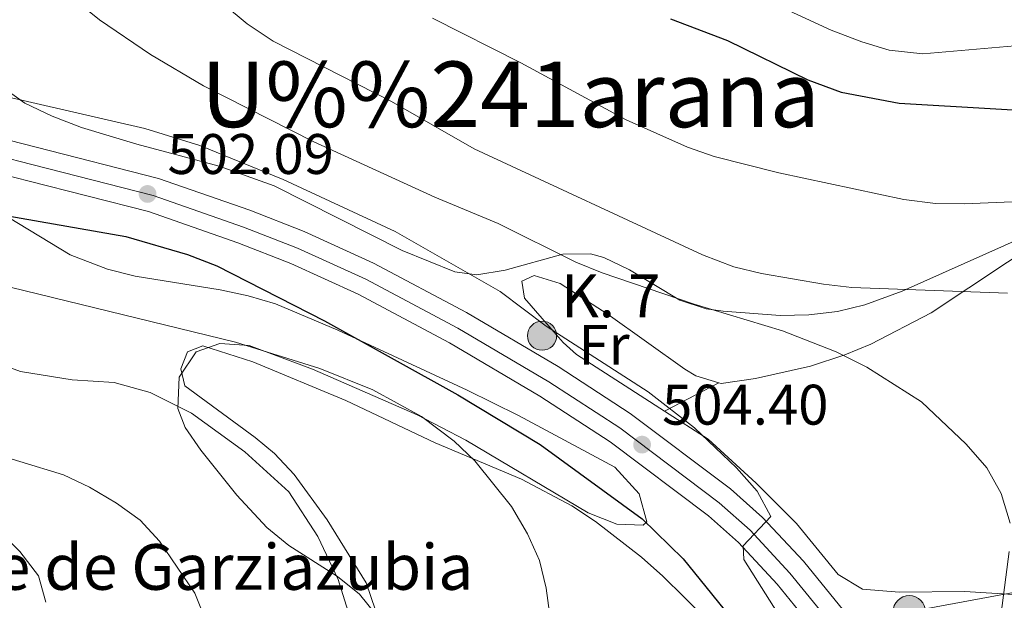
# Model space of a CAD drawing. Extents: x 573419 to 580294, y 729030 to 733732.
# Drawn here: x 575508 to 575681, y 731812 to 731914 of the extents above; entities that cross this region are included whole.
import ezdxf
from ezdxf.enums import TextEntityAlignment as Align

# ---------------------------------------------------------------- set-up
doc = ezdxf.new("R2010")
doc.units = 0
doc.header["$MEASUREMENT"] = 0
for name, pattern in [('DGN Style 3', [114.60231999999999, 81.8588, -32.74352]), ('DGN Style 4', [131.0559388, 65.48704000000001, -32.74352, 0.08185880000000001, -32.74352]), ('DGN Style 7', [163.71759999999998, 73.67292, -32.74352, 24.55764, -32.74352])]:
    doc.linetypes.add(name, pattern=pattern)
for name, color, linetype in [('Nivel 13', 7, 'Continuous'), ('Nivel 21', 7, 'Continuous'), ('Nivel 23', 7, 'Continuous'), ('Nivel 32', 7, 'Continuous'), ('Nivel 35', 7, 'Continuous'), ('Nivel 36', 7, 'Continuous'), ('Nivel 37', 7, 'Continuous'), ('Nivel 4', 7, 'Continuous'), ('Nivel 41', 7, 'Continuous'), ('Nivel 43', 7, 'Continuous'), ('Nivel 44', 7, 'Continuous'), ('Nivel 45', 7, 'Continuous'), ('Nivel 5', 7, 'Continuous'), ('Nivel 54', 7, 'Continuous'), ('Nivel 57', 7, 'Continuous'), ('Nivel 7', 7, 'Continuous')]:
    doc.layers.add(name, color=color, linetype=linetype)
doc.styles.add('Style-arial', font='arial.shx', dxfattribs={"bigfont": 'arialbig.shx'})
doc.styles.add('Style-arialn', font='arialn.shx', dxfattribs={"bigfont": 'arialnbig.shx'})
doc.styles.add('Style-times', font='times.shx', dxfattribs={"bigfont": 'timesbig.shx'})

# ---------------------------------------------------------------- blocks, each defined once
blk = doc.blocks.new('5PELE')
at = {"layer": 'Nivel 32', "linetype": 'Continuous', "lineweight": 0}
h = blk.add_hatch(color=9, dxfattribs=at)
edge = h.paths.add_edge_path()
edge.add_arc((-0.0001999898813664913, 1.001171767711639e-08), 2.85, 0, 360)
at = {"layer": 'Nivel 32', "color": 8, "linetype": 'Continuous', "lineweight": 0}
blk.add_circle((-0.0001999898813664913, 1.001171767711639e-08, -0.0002128803047298788), 2.85, dxfattribs=at)
blk = doc.blocks.new('5HITCA')
at = {"layer": 'Nivel 21', "linetype": 'Continuous', "lineweight": 0}
h = blk.add_hatch(color=1, dxfattribs=at)
edge = h.paths.add_edge_path()
edge.add_arc((0, 0), 2.558578010358639, 0, 360)
at = {"layer": 'Nivel 21', "color": 7, "linetype": 'Continuous', "lineweight": 0}
blk.add_circle((0, 0, -4.566406460071448e-06), 2.558578010358639, dxfattribs=at)
blk = doc.blocks.new('5PATER_1')
at = {"layer": 'Nivel 7', "linetype": 'Continuous', "lineweight": 0}
h = blk.add_hatch(color=7, dxfattribs=at)
edge = h.paths.add_edge_path()
edge.add_ellipse((1.001171767711639e-08, 1.001171767711639e-08), major_axis=(-1.095731442372465, -1.110710699892244), ratio=0.9994222409660318, start_angle=0, end_angle=360)

msp = doc.modelspace()

# ---------------------------------------------------------------- linework, layer by layer
at = {"layer": 'Nivel 13', "color": 4, "linetype": 'Continuous', "lineweight": 13}
msp.add_polyline3d([(575444.696, 731910.781, 491.833), (575456.28, 731904.4950000001, 491.833), (575463.879, 731899.0730000001, 491.833), (575470.788, 731892.3640000001, 491.833), (575478.3189999999, 731881.9040000001, 491.833), (575487.0260000001, 731868.6939999999, 491.814), (575492.5290000001, 731861.1130000001, 491.684), (575496.338, 731857.764, 491.684), (575501.3430000001, 731855.071, 491.684), (575508.3319999999, 731852.548, 491.684), (575517.3629999999, 731851.1200000001, 491.684), (575524.747, 731850.6610000001, 491.684), (575531.0160000001, 731848.908, 491.684), (575538.3049999999, 731845.2550000001, 491.684), (575547.6270000001, 731838.51, 491.684), (575555.321, 731831.4580000001, 491.684), (575560.4010000001, 731823.658, 491.684), (575563.9879999999, 731816.1200000001, 491.684), (575566.592, 731807.858, 491.684), (575565.8300000001, 731769.5179999999, 491.684)], dxfattribs=at)
at = {"layer": 'Nivel 21', "color": 7, "linetype": 'Continuous', "lineweight": 13}
for points in [[(575496.878, 731895.504, 501.413), (575511.0889999999, 731891.8530000001, 501.9), (575532.496, 731886.416, 502.104), (575548.4879999999, 731880.811, 502.443), (575558.054, 731877.0819999999, 502.723), (575570.212, 731871.5419999999, 503.086), (575586.4879999999, 731862.875, 503.53), (575602.534, 731853.432, 503.925), (575615.1769999999, 731845.2239999999, 504.261), (575632.754, 731831.9709999999, 504.895), (575638.3770000001, 731826.9610000001, 505.113), (575645.534, 731819.2930000001, 505.222), (575655.642, 731806.8500000001, 505.24), (575664.1410000001, 731795.1089999999, 505.305), (575674.1159999999, 731778.8119999999, 505.535), (575679.121, 731768.8030000001, 505.69), (575679.315, 731768.2050000001, 505.699), (575682.949, 731758.537, 505.907)], [(575495.067, 731889.702, 501.413), (575509.587, 731885.9709999999, 501.9), (575530.7420000001, 731880.598, 502.104), (575546.382, 731875.1170000001, 502.443), (575555.692, 731871.4880000001, 502.723), (575567.5249999999, 731866.0959999999, 503.086), (575583.521, 731857.578, 503.53), (575599.341, 731848.2679999999, 503.925), (575611.693, 731840.2490000001, 504.261), (575628.9010000001, 731827.274, 504.895), (575634.1300000001, 731822.615, 505.113), (575640.9539999999, 731815.304, 505.222), (575650.824, 731803.1540000001, 505.24)]]:
    msp.add_polyline3d(points, dxfattribs=at)
at = {"layer": 'Nivel 23', "color": 7, "linetype": 'DGN Style 4', "lineweight": 0}
msp.add_polyline3d([(575495.9469999999, 731892.5220000001, 501.413), (575510.317, 731888.8300000001, 501.9), (575531.594, 731883.426, 502.104), (575547.406, 731877.885, 502.443), (575556.8400000001, 731874.2069999999, 502.723), (575568.831, 731868.743, 503.086), (575584.963, 731860.1529999999, 503.53), (575600.8929999999, 731850.7779999999, 503.925), (575613.3859999999, 731842.6669999999, 504.261), (575630.774, 731829.557, 504.895), (575636.1939999999, 731824.727, 505.113), (575643.1799999999, 731817.243, 505.222), (575653.166, 731804.95, 505.24), (575661.5430000001, 731793.3770000001, 505.305), (575671.385, 731777.297, 505.535), (575676.226, 731767.6170000001, 505.69), (575677.2720000001, 731764.3970000001, 505.743), (575679.1499999999, 731756.2520000001, 505.905), (575679.074, 731751.263, 505.915), (575678.7390000001, 731749.4920000001, 505.91), (575677.354, 731744.712, 506.365), (575676.453, 731742.818, 506.487), (575673.638, 731738.682, 506.749)], dxfattribs=at)
at = {"layer": 'Nivel 32', "color": 6, "linetype": 'DGN Style 7', "lineweight": 0}
msp.add_polyline3d([(575348.7490000001, 731742.875, 464.766), (575361.527, 731745.75, 464.548), (575539.385, 731784.561, 491.935), (575664.0900000001, 731810.435, 507.369), (575757.0860000001, 731827.8119999999, 522.088), (575779.592, 731831.477, 525.246)], dxfattribs=at)
at = {"layer": 'Nivel 35', "color": 92, "linetype": 'DGN Style 3', "lineweight": 0}
for points in [[(575543.1570000001, 731888.5700000001, 517.9060000000001), (575528.683, 731892.399, 517.794), (575519.024, 731895.3530000001, 517.719), (575513.8729999999, 731897.3119999999, 517.671), (575509.0700000001, 731899.6140000001, 517.622), (575504.9539999999, 731902.571, 517.6030000000001)], [(575685.453, 731876.729, 528.173), (575662.8319999999, 731866.6170000001, 524.595), (575656.3019999999, 731864.2550000001, 523.594), (575651.4820000001, 731863.102, 522.884), (575646.503, 731862.5, 522.174), (575641.4480000001, 731862.362, 521.477), (575631.453, 731863.131, 520.167), (575628.503, 731863.564, 519.8), (575623.888, 731865.085, 519.326), (575615.044, 731870.368, 518.838), (575610.5390000001, 731872.5590000001, 518.689), (575608.2150000001, 731873.1980000001, 518.61), (575603.3530000001, 731873.139, 518.433), (575593.2609999999, 731870.31, 518.102), (575588.2779999999, 731869.49, 517.989), (575584.425, 731870.0120000001, 517.941), (575575.2209999999, 731873.773, 517.917), (575552.7749999999, 731885.131, 517.963), (575543.1570000001, 731888.5700000001, 517.9060000000001)], [(575504.121, 731880.7960000001, 507.545), (575517.01, 731873.0290000001, 507.157), (575523.5519999999, 731870.479, 506.959), (575528.3940000001, 731869.29, 506.804), (575543.335, 731866.861, 506.338), (575548.2479999999, 731865.8389999999, 506.204), (575553.024, 731864.4140000001, 506.093), (575563.925, 731859.801, 506.221), (575586.611, 731849.3130000001, 507.547), (575595.5789999999, 731844.878, 507.74), (575612.49, 731835.788, 508.068), (575616.76, 731831.125, 508.357), (575618.0959999999, 731826.19, 508.537), (575617.462, 731825.645, 508.477), (575612.8119999999, 731825.831, 508.077), (575607.783, 731827.773, 507.659), (575586.3910000001, 731840.5190000001, 505.607), (575577.824, 731844.959, 504.964), (575559.5079999999, 731852.99, 503.946), (575548.3999999999, 731857.111, 503.334), (575543.2350000001, 731857.496, 503.059), (575539.1240000001, 731855.9950000001, 502.824), (575536.1100000001, 731851.595, 502.342), (575535.915, 731846.058, 501.694), (575537.189, 731842.771, 501.336), (575539.939, 731838.7650000001, 500.991), (575546.2220000001, 731830.9140000001, 500.721), (575551.493, 731825.2450000001, 501.002), (575555.358, 731822.041, 501.389), (575563.858, 731816.631, 502.383), (575567.716, 731813.541, 502.975), (575570.442, 731810.2, 503.531)]]:
    msp.add_polyline3d(points, dxfattribs=at)
at = {"layer": 'Nivel 36', "color": 92, "linetype": 'Continuous', "lineweight": 0, "extrusion": (-0.09693413241387328, -0.05072289482933865, 0.9939974657479271), "elevation": -92415.67293731665, "flags": 128}
msp.add_lwpolyline([(-381558.1655594649, 844281.2084669666), (-381558.1655594649, 844291.9668459336)], dxfattribs=at)
at = {"layer": 'Nivel 36', "color": 92, "linetype": 'Continuous', "lineweight": 0}
for points in [[(575630.69, 731850.577, 507.213), (575631.122, 731850.4450000001, 507.215), (575637.1399999999, 731851.314, 507.457), (575646.777, 731853.51, 508.973), (575652.7720000001, 731855.463, 510.032), (575657.3289999999, 731857.348, 510.868), (575667.939, 731862.835, 513.052), (575687.925, 731876.108, 516.9590000000001), (575692.307, 731878.423, 517.469), (575695.5349999999, 731879.6240000001, 517.796), (575700.436, 731880.5360000001, 518.357), (575703.2520000001, 731880.7309999999, 518.688), (575713.8940000001, 731880.6740000001, 519.971), (575727.9380000001, 731883.3459999999, 521.774)], [(575621.2150000001, 731845.619, 506.036), (575605.7749999999, 731855.524, 505.9), (575603.406, 731857.655, 506.001), (575599.7409999999, 731861.8330000001, 506.453), (575596.638, 731865.405, 506.285), (575596.169, 731868.378, 506.416), (575598.3530000001, 731869.4029999999, 506.434), (575602.9140000001, 731867.98, 506.62), (575611.297, 731862.53, 506.784), (575624.7520000001, 731852.9439999999, 507.129), (575626.7039999999, 731851.7990000001, 507.197), (575630.69, 731850.577, 507.213)], [(575570.558, 731810.7509999999, 492.63), (575568.8940000001, 731815.54, 492.65), (575562.084, 731826.5830000001, 492.854), (575556.2930000001, 731834.514, 492.854), (575552.8629999999, 731838.1769999999, 492.86), (575549.4580000001, 731841.0120000001, 492.872), (575537.1240000001, 731850.0530000001, 493.393), (575536.442, 731853.023, 493.672), (575537.604, 731856.02, 493.802), (575540.284, 731857.0519999999, 493.858), (575549.051, 731854.2720000001, 493.858), (575565.325, 731847.487, 494.286), (575580.97, 731840.0549999999, 494.992), (575596.1030000001, 731833.679, 496.126), (575604.923, 731829.01, 496.591), (575609.1129999999, 731826.2479999999, 496.823), (575617.1799999999, 731819.993, 497.351), (575620.881, 731816.6680000001, 497.629), (575632.2620000001, 731805.476, 499.043)], [(575690.7509999999, 731812.9650000001, 511.487), (575673.8330000001, 731814.0150000001, 508.826), (575662.29, 731813.896, 507.656), (575655.8970000001, 731814.44, 507.08), (575651.6000000001, 731816.973, 506.684), (575644.308, 731825.905, 506.447), (575637.2550000001, 731832.983, 506.109), (575628.858, 731840.717, 506.104), (575621.2150000001, 731845.619, 506.036)]]:
    msp.add_polyline3d(points, dxfattribs=at)
at = {"layer": 'Nivel 4', "color": 30, "linetype": 'Continuous', "lineweight": 30, "flags": 128}
for points, elevation in [([(575622.213, 731914.388), (575632.257, 731910.5630000001), (575646.28, 731903.713), (575652.1399999999, 731901.547), (575662.3189999999, 731899.604), (575695.1910000001, 731897.658)], 525), ([(575506.0719999999, 731879.8319999999), (575526.787, 731876.23), (575537.6000000001, 731873.0760000001), (575542.716, 731871.078), (575561.5800000001, 731861.449), (575584.9539999999, 731848.4750000001), (575599.3940000001, 731839.77), (575617.2919999999, 731826.7520000001), (575624.48, 731819.7209999999), (575634.605, 731807.1429999999)], 500)]:
    msp.add_lwpolyline(points, dxfattribs=dict(at, elevation=elevation))
at = {"layer": 'Nivel 5', "color": 30, "linetype": 'Continuous', "lineweight": 0, "flags": 128}
for points, elevation in [([(575506.959, 731935.2339999999), (575509.185, 731930.4990000001), (575514.4750000001, 731921.9210000001), (575518.2309999999, 731917.351), (575522.135, 731914.226), (575531.0789999999, 731908.119), (575540.399, 731902.6270000001), (575559.5860000001, 731892.854), (575580.9210000001, 731883.115), (575592.0120000001, 731878.479), (575605.618, 731871.754), (575610.2379999999, 731869.842), (575626.385, 731864.3400000001), (575641.8899999999, 731859.6869999999), (575651.288, 731855.9950000001)], 510), ([(575620.8589999999, 731926.048), (575650.388, 731912.4140000001), (575655.753, 731910.3360000001), (575660.534, 731908.898), (575666.4539999999, 731908.223), (575697.395, 731910.9469999999), (575714.088, 731910.851), (575734.638, 731909.307), (575745.719, 731907.6499999999), (575751.435, 731906.1969999999), (575761.7139999999, 731902.318), (575766.6599999999, 731899.5), (575775.1880000001, 731893.0179999999), (575778.9879999999, 731889.328), (575782.112, 731885.288), (575784.5109999999, 731880.8999999999), (575794.8640000001, 731856.2590000001)], 530), ([(575543.8910000001, 731916.9340000001), (575548.0279999999, 731913.476), (575552.612, 731910.4780000001), (575573.3119999999, 731899.885), (575587.8489999999, 731891.585), (575627.8489999999, 731872.9890000001), (575633.328, 731870.913), (575638.189, 731869.7420000001), (575649.0360000001, 731867.851), (575654.0020000001, 731867.2690000001), (575681.2949999999, 731866.281)], 515), ([(575580.4979999999, 731914.513), (575596.0290000001, 731906.689), (575614.4439999999, 731896.676), (575625.189, 731891.9070000001), (575629.9140000001, 731890.271), (575641.227, 731887.3999999999), (575663.1129999999, 731882.713), (575668.6540000001, 731881.99), (575673.6939999999, 731881.932), (575690.591, 731882.6499999999)], 520), ([(575504.3940000001, 731901.03), (575530.1329999999, 731895.1640000001), (575539.7749999999, 731892.172), (575554.327, 731886.2110000001), (575573.9839999999, 731877.078), (575592.413, 731866.565), (575600.4720000001, 731860.5009999999), (575618.3230000001, 731849.0109999999), (575626.4199999999, 731842.7080000001), (575633.8049999999, 731835.6610000001), (575637.4199999999, 731831.584), (575639.801, 731827.1329999999), (575634.95, 731822.013), (575635.098, 731819.632), (575642.685, 731807.5959999999)], 505), ([(575506.514, 731867.3500000001), (575545.9890000001, 731857.72), (575560.7720000001, 731853.0590000001), (575570.04, 731849.3260000001), (575578.602, 731844.6939999999), (575584.3400000001, 731840.352), (575587.935, 731836.8770000001), (575594.3829999999, 731828.9210000001), (575597.1780000001, 731824.081), (575599.2890000001, 731819.459), (575600.4580000001, 731814.598), (575601.1370000001, 731809.4070000001)], 495), ([(575651.288, 731855.9950000001), (575656.6259999999, 731853.3189999999), (575666.25, 731847.2180000001), (575674.0760000001, 731839.841), (575677.656, 731835.6939999999), (575680.219, 731831.1910000001), (575681.771, 731825.9920000001)], 510.0000000000001), ([(575500.462, 731839.122), (575515.8800000001, 731834.459), (575520.3899999999, 731832.3030000001), (575525.1470000001, 731829.487), (575529.277, 731826.483), (575532.683, 731822.8219999999), (575538.8859999999, 731813.6840000001), (575542.892, 731803.6400000001)], 490), ([(575512.7760000001, 731812.1270000001), (575511.459, 731816.7620000001), (575508.219, 731821.0279999999), (575504.304, 731824.8289999999)], 485), ([(575681.5700000001, 731820.994), (575680.206, 731810.2139999999), (575680.503, 731804.067), (575681.375, 731798.7450000001)], 510.0000000000001)]:
    msp.add_lwpolyline(points, dxfattribs=dict(at, elevation=elevation))
at = {"layer": 'Nivel 54', "color": 9, "linetype": 'Continuous', "lineweight": 0}
for points in [[(575682.949, 731758.537, 505.907), (575679.315, 731768.2050000001, 505.699), (575679.121, 731768.8030000001, 505.69), (575674.1159999999, 731778.8119999999, 505.535), (575664.1410000001, 731795.1089999999, 505.305), (575655.642, 731806.8500000001, 505.24), (575645.534, 731819.2930000001, 505.222), (575638.3770000001, 731826.9610000001, 505.113), (575632.754, 731831.9709999999, 504.895), (575615.1769999999, 731845.2239999999, 504.261), (575602.534, 731853.432, 503.925), (575586.4879999999, 731862.875, 503.53), (575570.212, 731871.5419999999, 503.086), (575558.054, 731877.0819999999, 502.723), (575548.4879999999, 731880.811, 502.443), (575532.496, 731886.416, 502.104), (575511.0889999999, 731891.8530000001, 501.9), (575496.878, 731895.504, 501.413)], [(575495.067, 731889.702, 501.413), (575509.587, 731885.9709999999, 501.9), (575530.7420000001, 731880.598, 502.104), (575546.382, 731875.1170000001, 502.443), (575555.692, 731871.4880000001, 502.723), (575567.5249999999, 731866.0959999999, 503.086), (575583.521, 731857.578, 503.53), (575599.341, 731848.2679999999, 503.925), (575611.693, 731840.2490000001, 504.261), (575628.9010000001, 731827.274, 504.895), (575634.1300000001, 731822.615, 505.113), (575640.9539999999, 731815.304, 505.222), (575650.824, 731803.1540000001, 505.24)]]:
    msp.add_polyline3d(points, dxfattribs=at)
at = {"layer": 'Nivel 57', "color": 92, "linetype": 'DGN Style 3', "lineweight": 0}
for points in [[(575504.9539999999, 731902.571, 517.6030000000001), (575509.0700000001, 731899.6140000001, 517.622), (575513.8729999999, 731897.3119999999, 517.671), (575519.024, 731895.3530000001, 517.719), (575528.683, 731892.399, 517.794), (575543.1570000001, 731888.5700000001, 517.9060000000001), (575552.7749999999, 731885.131, 517.963), (575575.2209999999, 731873.773, 517.917), (575584.425, 731870.0120000001, 517.941), (575588.2779999999, 731869.49, 517.989), (575593.2609999999, 731870.31, 518.102), (575603.3530000001, 731873.139, 518.433), (575608.2150000001, 731873.1980000001, 518.61), (575610.5390000001, 731872.5590000001, 518.689), (575615.044, 731870.368, 518.838), (575623.888, 731865.085, 519.326), (575628.503, 731863.564, 519.8), (575631.453, 731863.131, 520.167), (575641.4480000001, 731862.362, 521.477), (575646.503, 731862.5, 522.174), (575651.4820000001, 731863.102, 522.884), (575656.3019999999, 731864.2550000001, 523.594), (575662.8319999999, 731866.6170000001, 524.595), (575685.453, 731876.729, 528.173)], [(575570.442, 731810.2, 503.531), (575567.716, 731813.541, 502.975), (575563.858, 731816.631, 502.383), (575555.358, 731822.041, 501.389), (575551.493, 731825.2450000001, 501.002), (575546.2220000001, 731830.9140000001, 500.721), (575539.939, 731838.7650000001, 500.991), (575537.189, 731842.771, 501.336), (575535.915, 731846.058, 501.694), (575536.1100000001, 731851.595, 502.342), (575539.1240000001, 731855.9950000001, 502.824), (575543.2350000001, 731857.496, 503.059), (575548.3999999999, 731857.111, 503.334), (575559.5079999999, 731852.99, 503.946), (575577.824, 731844.959, 504.964), (575586.3910000001, 731840.5190000001, 505.607), (575607.783, 731827.773, 507.659), (575612.8119999999, 731825.831, 508.077), (575617.462, 731825.645, 508.477), (575618.0959999999, 731826.19, 508.537), (575616.76, 731831.125, 508.357), (575612.49, 731835.788, 508.068), (575595.5789999999, 731844.878, 507.74), (575586.611, 731849.3130000001, 507.547), (575563.925, 731859.801, 506.221), (575553.024, 731864.4140000001, 506.093), (575548.2479999999, 731865.8389999999, 506.204), (575543.335, 731866.861, 506.338), (575528.3940000001, 731869.29, 506.804), (575523.5519999999, 731870.479, 506.959), (575517.01, 731873.0290000001, 507.157), (575504.121, 731880.7960000001, 507.545)]]:
    msp.add_polyline3d(points, dxfattribs=at)

# ---------------------------------------------------------------- block references
at = {"layer": 'Nivel 21', "color": 7, "linetype": 'Continuous', "lineweight": 0}
msp.add_blockref('5HITCA', (575599.727, 731858.838, 504.578), dxfattribs=at)
at = {"layer": 'Nivel 32', "color": 8, "linetype": 'Continuous', "lineweight": 0}
msp.add_blockref('5PELE', (575664.0900000001, 731810.435, 507.369), dxfattribs=at)
at = {"layer": 'Nivel 7', "color": 7, "linetype": 'Continuous', "lineweight": 0}
for p in [(575530.587, 731883.682, 502.094), (575617.2620000001, 731839.7450000001, 504.402)]:
    msp.add_blockref('5PATER_1', p, dxfattribs=at)

# ---------------------------------------------------------------- texts
at = {"layer": 'Nivel 37', "color": 92, "linetype": 'Continuous', "lineweight": 0, "style": 'Style-arialn'}
msp.add_text('Fr', height=7.000002, dxfattribs=at).set_placement((575610.5865157063, 731857.234001, 505.643), align=Align.MIDDLE_CENTER)
at = {"layer": 'Nivel 41', "color": 7, "linetype": 'Continuous', "lineweight": 0, "style": 'Style-arial'}
for s, p in [('502.09', (575534.087, 731887.182, 502.094)), ('504.40', (575620.7620000001, 731843.2450000001, 504.402))]:
    msp.add_text(s, height=7.000002, dxfattribs=at).set_placement(p)
at = {"layer": 'Nivel 43', "color": 4, "linetype": 'Continuous', "lineweight": 0, "style": 'Style-times'}
msp.add_text('Fuente de Garziazubia', height=7.999998000000001, dxfattribs=at).set_placement((575474.527, 731814.301, 473.731))
at = {"layer": 'Nivel 44', "color": 7, "linetype": 'Continuous', "lineweight": 0, "style": 'Style-arial'}
msp.add_text('K. 7', height=7.5, dxfattribs=at).set_placement((575603.058, 731862.077, 505.58))
at = {"layer": 'Nivel 45', "color": 7, "linetype": 'Continuous', "lineweight": 0, "style": 'Style-times'}
msp.add_text('U%%241arana', height=11.500002, dxfattribs=at).set_placement((575594.1849669116, 731901.1410009998, 518.306), align=Align.MIDDLE_CENTER)

doc.saveas('drawing.dxf')
